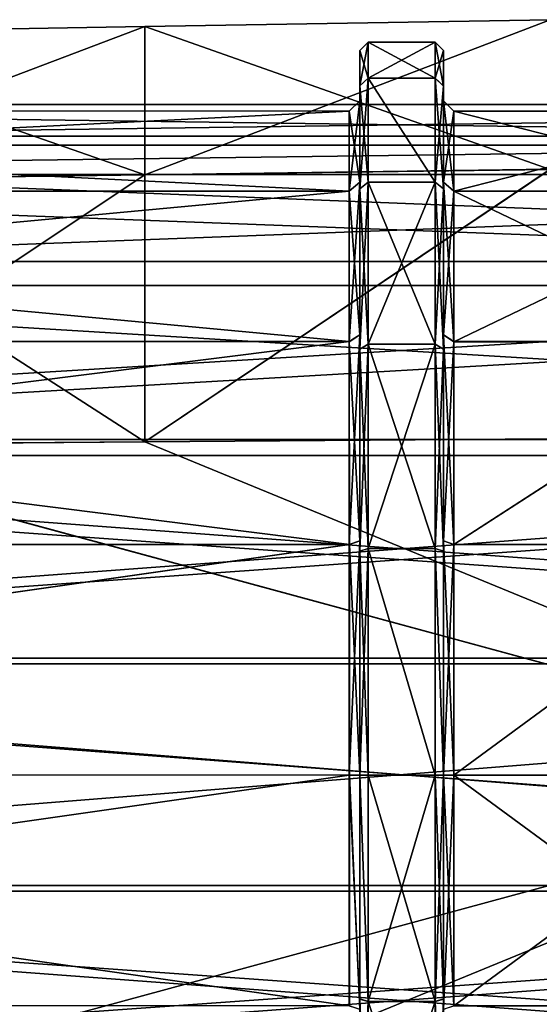
# Model space of a CAD drawing. Extents: x -29 to 160, y -722 to 123.
# Drawn here: x 55 to 67, y -43 to -20 of the extents above; entities that cross this region are included whole.
import ezdxf

# ---------------------------------------------------------------- set-up
doc = ezdxf.new("R2010")
doc.units = 0
doc.header["$MEASUREMENT"] = 0

msp = doc.modelspace()

# ---------------------------------------------------------------- linework, layer by layer
for points in [[(67.561501, -19.971724, -4.112472), (67.561043, -23.544146, -11.531132), (57.870205, -23.67556, -11.426052)], [(67.561501, -19.971724, -4.112472), (57.870205, -23.67556, -11.426052), (57.870659, -20.135839, -4.075196)], [(67.561501, -19.971724, -4.112472), (57.870659, -20.135839, -4.075196), (57.871338, -20.136213, 4.083858)], [(67.562187, -19.972101, 4.121993), (67.561501, -19.971724, -4.112472), (57.871338, -20.136213, 4.083858)], [(67.562965, -23.545202, 11.54125), (67.562187, -19.972101, 4.121993), (57.871338, -20.136213, 4.083858)], [(57.870659, -20.135839, -4.075196), (48.17947, -23.806973, -11.321071), (48.17992, -20.299854, -4.038022)], [(57.870659, -20.135839, -4.075196), (57.870205, -23.67556, -11.426052), (48.17947, -23.806973, -11.321071)], [(57.871338, -20.136213, 4.083858), (57.870659, -20.135839, -4.075196), (48.17992, -20.299854, -4.038022)], [(57.871338, -20.136213, 4.083858), (48.17992, -20.299854, -4.038022), (48.180592, -20.300224, 4.045823)], [(57.872112, -23.676607, 11.435303), (57.871338, -20.136213, 4.083858), (48.180592, -20.300224, 4.045823)], [(67.562965, -23.545202, 11.54125), (57.871338, -20.136213, 4.083858), (57.872112, -23.676607, 11.435303)], [(57.872112, -23.676607, 11.435303), (48.180592, -20.300224, 4.045823), (48.181362, -23.80801, 11.329455)], [(63.209106, -20.507919, 0.004606), (63.00909, -20.707928, 0.004614), (63.008682, -21.554493, -5.342007)], [(63.209106, -20.507919, 0.004606), (63.008682, -21.554493, -5.342007), (63.208698, -21.364283, -5.403821)], [(63.209599, -21.364779, 5.413177), (63.00909, -20.707928, 0.004614), (63.209106, -20.507919, 0.004606)], [(63.208698, -21.364283, -5.403821), (64.808907, -21.364416, -5.403748), (63.209106, -20.507919, 0.004606)], [(64.808907, -21.364416, -5.403748), (64.809319, -20.508053, 0.00468), (63.209106, -20.507919, 0.004606)], [(63.209106, -20.507919, 0.004606), (64.809319, -20.508053, 0.00468), (63.209599, -21.364779, 5.413177)], [(64.809319, -20.508053, 0.00468), (64.809807, -21.364912, 5.41325), (63.209599, -21.364779, 5.413177)], [(65.009346, -20.708096, 0.004705), (64.809319, -20.508053, 0.00468), (64.808907, -21.364416, -5.403748)], [(65.009827, -21.555149, 5.351467), (64.809807, -21.364912, 5.41325), (64.809319, -20.508053, 0.00468)], [(65.009827, -21.555149, 5.351467), (64.809319, -20.508053, 0.00468), (65.009346, -20.708096, 0.004705)], [(63.008682, -21.554493, -5.342007), (63.00909, -20.707928, 0.004614), (63.008907, -21.906353, -2.834753)], [(63.008907, -21.906353, -2.834753), (63.00909, -20.707928, 0.004614), (63.00938, -21.906614, 2.844181)], [(63.00909, -20.707928, 0.004614), (63.009575, -21.554983, 5.351376), (63.00938, -21.906614, 2.844181)], [(63.209599, -21.364779, 5.413177), (63.009575, -21.554983, 5.351376), (63.00909, -20.707928, 0.004614)], [(65.009346, -20.708096, 0.004705), (64.808907, -21.364416, -5.403748), (65.008942, -21.554659, -5.341915)], [(65.008942, -21.554659, -5.341915), (65.009171, -21.906519, -2.834661), (65.009346, -20.708096, 0.004705)], [(65.009171, -21.906519, -2.834661), (65.009644, -21.90678, 2.844272), (65.009346, -20.708096, 0.004705)], [(65.009346, -20.708096, 0.004705), (65.009644, -21.90678, 2.844272), (65.009827, -21.555149, 5.351467)], [(63.208698, -21.364283, -5.403821), (63.008682, -21.554493, -5.342007), (63.008392, -24.011889, -10.165125)], [(63.208698, -21.364283, -5.403821), (63.008392, -24.011889, -10.165125), (63.208401, -23.850079, -10.282643)], [(63.210117, -23.851021, 10.292415), (63.009575, -21.554983, 5.351376), (63.209599, -21.364779, 5.413177)], [(63.208401, -23.850079, -10.282643), (64.808617, -23.850212, -10.282571), (63.208698, -21.364283, -5.403821)], [(64.808617, -23.850212, -10.282571), (64.808907, -21.364416, -5.403748), (63.208698, -21.364283, -5.403821)], [(63.209599, -21.364779, 5.413177), (64.809807, -21.364912, 5.41325), (64.810326, -23.851154, 10.292487)], [(63.209599, -21.364779, 5.413177), (64.810326, -23.851154, 10.292487), (63.210117, -23.851021, 10.292415)], [(65.008942, -21.554659, -5.341915), (64.808907, -21.364416, -5.403748), (64.808617, -23.850212, -10.282571)], [(65.010345, -24.012987, 10.174995), (64.810326, -23.851154, 10.292487), (64.809807, -21.364912, 5.41325)], [(65.010345, -24.012987, 10.174995), (64.809807, -21.364912, 5.41325), (65.009827, -21.555149, 5.351467)], [(63.008392, -24.011889, -10.165125), (63.008682, -21.554493, -5.342007), (63.008549, -23.848459, -8.171181)], [(63.008549, -23.848459, -8.171181), (63.008682, -21.554493, -5.342007), (63.008907, -21.906353, -2.834753)], [(63.00938, -21.906614, 2.844181), (63.009575, -21.554983, 5.351376), (63.009914, -23.849209, 8.180933)], [(63.009575, -21.554983, 5.351376), (63.010086, -24.012821, 10.174904), (63.009914, -23.849209, 8.180933)], [(63.210117, -23.851021, 10.292415), (63.010086, -24.012821, 10.174904), (63.009575, -21.554983, 5.351376)], [(65.008942, -21.554659, -5.341915), (64.808617, -23.850212, -10.282571), (65.008652, -24.012054, -10.165033)], [(65.008652, -24.012054, -10.165033), (65.008812, -23.848625, -8.171089), (65.008942, -21.554659, -5.341915)], [(65.008812, -23.848625, -8.171089), (65.009171, -21.906519, -2.834661), (65.008942, -21.554659, -5.341915)], [(65.009644, -21.90678, 2.844272), (65.01017, -23.849375, 8.181025), (65.009827, -21.555149, 5.351467)], [(65.009827, -21.555149, 5.351467), (65.01017, -23.849375, 8.181025), (65.010345, -24.012987, 10.174995)], [(28.999996, -22.96405, -5.4723), (99.000092, -22), (99.000092, -22.96405, -5.4723)], [(28.999996, -22.96405, -5.4723), (28.999996, -22), (99.000092, -22)], [(28.999996, -22), (99.000092, -22.96405, 5.4723), (99.000092, -22)], [(28.999996, -22), (28.999996, -22.96405, 5.4723), (99.000092, -22.96405, 5.4723)], [(63.008907, -21.906353, -2.834753), (62.758892, -22.152565, -2.791338), (62.758541, -24.064972, -8.046159)], [(63.008907, -21.906353, -2.834753), (62.758541, -24.064972, -8.046159), (63.008549, -23.848459, -8.171181)], [(63.00938, -21.906614, 2.844181), (62.758892, -22.152565, -2.791338), (63.008907, -21.906353, -2.834753)], [(63.00938, -21.906614, 2.844181), (62.759357, -22.152822, 2.800784), (62.758892, -22.152565, -2.791338)], [(63.009914, -23.849209, 8.180933), (62.759357, -22.152822, 2.800784), (63.00938, -21.906614, 2.844181)], [(65.008812, -23.848625, -8.171089), (65.259209, -22.152773, -2.791224), (65.009171, -21.906519, -2.834661)], [(65.009171, -21.906519, -2.834661), (65.259209, -22.152773, -2.791224), (65.259682, -22.15303, 2.800899)], [(65.009171, -21.906519, -2.834661), (65.259682, -22.15303, 2.800899), (65.009644, -21.90678, 2.844272)], [(65.009644, -21.90678, 2.844272), (65.259682, -22.15303, 2.800899), (65.260208, -24.065918, 8.056037)], [(65.009644, -21.90678, 2.844272), (65.260208, -24.065918, 8.056037), (65.01017, -23.849375, 8.181025)], [(62.758541, -24.064972, -8.046159), (24.203911, -22.149351, -2.793106), (24.20356, -24.061758, -8.047926)], [(62.758892, -22.152565, -2.791338), (24.203911, -22.149351, -2.793106), (62.758541, -24.064972, -8.046159)], [(62.759357, -22.152822, 2.800784), (24.204376, -22.149607, 2.799017), (24.203911, -22.149351, -2.793106)], [(62.759357, -22.152822, 2.800784), (24.203911, -22.149351, -2.793106), (62.758892, -22.152565, -2.791338)], [(62.759357, -22.152822, 2.800784), (24.204903, -24.062494, 8.054155), (24.204376, -22.149607, 2.799017)], [(62.759884, -24.06571, 8.055923), (24.204903, -24.062494, 8.054155), (62.759357, -22.152822, 2.800784)], [(63.009914, -23.849209, 8.180933), (62.759884, -24.06571, 8.055923), (62.759357, -22.152822, 2.800784)], [(65.008812, -23.848625, -8.171089), (65.258865, -24.06518, -8.046044), (65.259209, -22.152773, -2.791224)], [(72.759834, -24.065805, -8.0457), (65.259209, -22.152773, -2.791224), (65.258865, -24.06518, -8.046044)], [(72.760178, -22.153399, -2.79088), (65.259682, -22.15303, 2.800899), (65.259209, -22.152773, -2.791224)], [(72.760178, -22.153399, -2.79088), (65.259209, -22.152773, -2.791224), (72.759834, -24.065805, -8.0457)], [(72.760651, -22.153656, 2.801242), (65.260208, -24.065918, 8.056037), (65.259682, -22.15303, 2.800899)], [(72.760651, -22.153656, 2.801242), (65.259682, -22.15303, 2.800899), (72.760178, -22.153399, -2.79088)], [(72.761177, -24.066544, 8.056381), (65.260208, -24.065918, 8.056037), (72.760651, -22.153656, 2.801242)], [(28.999996, -23.669006, -5.2158), (99.000092, -23.669006, -5.2158), (99.000092, -22.75)], [(28.999996, -23.669006, -5.2158), (99.000092, -22.75), (28.999996, -22.75)], [(28.999996, -23.669006, 5.2158), (99.000092, -22.75), (99.000092, -23.669006, 5.2158)], [(28.999996, -22.75), (99.000092, -22.75), (28.999996, -23.669006, 5.2158)], [(28.999996, -22.96405, -5.4723), (99.000092, -22.96405, -5.4723), (99.000092, -25.743042, -10.2846)], [(28.999996, -25.743042, -10.2846), (28.999996, -22.96405, -5.4723), (99.000092, -25.743042, -10.2846)], [(28.999996, -22.96405, 5.4723), (99.000092, -25.743042, 10.2846), (99.000092, -22.96405, 5.4723)], [(28.999996, -22.96405, 5.4723), (28.999996, -25.743042, 10.2846), (99.000092, -25.743042, 10.2846)], [(28.999996, -26.317017, -9.8025), (99.000092, -26.317017, -9.8025), (99.000092, -23.669006, -5.2158)], [(28.999996, -26.317017, -9.8025), (99.000092, -23.669006, -5.2158), (28.999996, -23.669006, -5.2158)], [(28.999996, -23.669006, 5.2158), (99.000092, -23.669006, 5.2158), (99.000092, -26.317017, 9.8025)], [(28.999996, -23.669006, 5.2158), (99.000092, -26.317017, 9.8025), (28.999996, -26.317017, 9.8025)], [(57.870205, -23.67556, -11.426052), (48.17934, -30.126961, -16.360695), (48.17947, -23.806973, -11.321071)], [(57.870205, -23.67556, -11.426052), (57.870075, -30.054451, -16.512674), (48.17934, -30.126961, -16.360695)], [(57.872829, -30.055965, 16.522993), (57.872112, -23.676607, 11.435303), (48.181362, -23.80801, 11.329455)], [(67.561043, -23.544146, -11.531132), (57.870075, -30.054451, -16.512674), (57.870205, -23.67556, -11.426052)], [(67.561043, -23.544146, -11.531132), (67.560913, -29.981844, -16.66466), (57.870075, -30.054451, -16.512674)], [(67.562965, -23.545202, 11.54125), (57.872112, -23.676607, 11.435303), (57.872829, -30.055965, 16.522993)], [(67.56369, -29.983372, 16.675848), (67.562965, -23.545202, 11.54125), (57.872829, -30.055965, 16.522993)], [(57.872829, -30.055965, 16.522993), (48.181362, -23.80801, 11.329455), (48.182072, -30.12846, 16.370136)], [(63.008549, -23.848459, -8.171181), (62.758541, -24.064972, -8.046159), (62.758347, -27.65934, -12.329711)], [(63.008549, -23.848459, -8.171181), (62.758347, -27.65934, -12.329711), (63.008354, -27.498631, -12.521238)], [(63.010445, -27.499779, 12.531599), (62.759884, -24.06571, 8.055923), (63.009914, -23.849209, 8.180933)], [(63.208401, -23.850079, -10.282643), (63.008392, -24.011889, -10.165125), (63.008247, -27.83951, -13.9926)], [(63.208401, -23.850079, -10.282643), (63.008247, -27.83951, -13.9926), (63.20826, -27.722004, -14.154421)], [(63.008354, -27.498631, -12.521238), (63.008392, -24.011889, -10.165125), (63.008549, -23.848459, -8.171181)], [(63.009914, -23.849209, 8.180933), (63.010086, -24.012821, 10.174904), (63.010445, -27.499779, 12.531599)], [(63.210617, -27.723301, 14.164837), (63.010086, -24.012821, 10.174904), (63.210117, -23.851021, 10.292415)], [(63.20826, -27.722004, -14.154421), (64.808464, -27.722137, -14.154348), (63.208401, -23.850079, -10.282643)], [(64.808464, -27.722137, -14.154348), (64.808617, -23.850212, -10.282571), (63.208401, -23.850079, -10.282643)], [(63.210117, -23.851021, 10.292415), (64.810326, -23.851154, 10.292487), (63.210617, -27.723301, 14.164837)], [(64.810326, -23.851154, 10.292487), (64.810829, -27.723434, 14.164909), (63.210617, -27.723301, 14.164837)], [(65.008652, -24.012054, -10.165033), (64.808617, -23.850212, -10.282571), (64.808464, -27.722137, -14.154348)], [(65.010841, -27.84096, 14.003108), (64.810829, -27.723434, 14.164909), (64.810326, -23.851154, 10.292487)], [(65.010841, -27.84096, 14.003108), (64.810326, -23.851154, 10.292487), (65.010345, -24.012987, 10.174995)], [(65.008614, -27.498798, -12.521147), (65.258865, -24.06518, -8.046044), (65.008812, -23.848625, -8.171089)], [(65.008652, -24.012054, -10.165033), (65.008614, -27.498798, -12.521147), (65.008812, -23.848625, -8.171089)], [(65.01017, -23.849375, 8.181025), (65.260208, -24.065918, 8.056037), (65.260727, -27.660679, 12.34019)], [(65.01017, -23.849375, 8.181025), (65.260727, -27.660679, 12.34019), (65.010704, -27.499947, 12.531691)], [(65.01017, -23.849375, 8.181025), (65.010704, -27.499947, 12.531691), (65.010345, -24.012987, 10.174995)], [(62.758347, -27.65934, -12.329711), (24.20356, -24.061758, -8.047926), (24.203367, -27.656126, -12.331478)], [(62.758541, -24.064972, -8.046159), (24.20356, -24.061758, -8.047926), (62.758347, -27.65934, -12.329711)], [(62.759884, -24.06571, 8.055923), (24.205423, -27.657255, 12.338308), (24.204903, -24.062494, 8.054155)], [(62.760406, -27.660471, 12.340075), (24.205423, -27.657255, 12.338308), (62.759884, -24.06571, 8.055923)], [(63.010445, -27.499779, 12.531599), (62.760406, -27.660471, 12.340075), (62.759884, -24.06571, 8.055923)], [(63.008247, -27.83951, -13.9926), (63.008392, -24.011889, -10.165125), (63.008354, -27.498631, -12.521238)], [(63.010445, -27.499779, 12.531599), (63.010086, -24.012821, 10.174904), (63.010582, -27.840794, 14.003016)], [(63.210617, -27.723301, 14.164837), (63.010582, -27.840794, 14.003016), (63.010086, -24.012821, 10.174904)], [(65.008652, -24.012054, -10.165033), (64.808464, -27.722137, -14.154348), (65.008507, -27.839676, -13.992509)], [(65.008652, -24.012054, -10.165033), (65.008507, -27.839676, -13.992509), (65.008614, -27.498798, -12.521147)], [(65.008614, -27.498798, -12.521147), (65.258667, -27.659548, -12.329597), (65.258865, -24.06518, -8.046044)], [(65.010345, -24.012987, 10.174995), (65.010704, -27.499947, 12.531691), (65.010841, -27.84096, 14.003108)], [(72.759636, -27.660173, -12.329252), (65.258865, -24.06518, -8.046044), (65.258667, -27.659548, -12.329597)], [(72.759834, -24.065805, -8.0457), (65.258865, -24.06518, -8.046044), (72.759636, -27.660173, -12.329252)], [(72.761177, -24.066544, 8.056381), (65.260727, -27.660679, 12.34019), (65.260208, -24.065918, 8.056037)], [(72.761696, -27.661304, 12.340534), (65.260727, -27.660679, 12.34019), (72.761177, -24.066544, 8.056381)], [(28.999996, -30, -13.8564), (99.000092, -25.743042, -10.2846), (99.000092, -30, -13.8564)], [(28.999996, -30, -13.8564), (28.999996, -25.743042, -10.2846), (99.000092, -25.743042, -10.2846)], [(28.999996, -25.743042, 10.2846), (99.000092, -30, 13.8564), (99.000092, -25.743042, 10.2846)], [(28.999996, -25.743042, 10.2846), (28.999996, -30, 13.8564), (99.000092, -30, 13.8564)], [(28.999996, -30.375, -13.2069), (99.000092, -30.375, -13.2069), (99.000092, -26.317017, -9.8025)], [(28.999996, -30.375, -13.2069), (99.000092, -26.317017, -9.8025), (28.999996, -26.317017, -9.8025)], [(28.999996, -30.375, 13.2069), (99.000092, -26.317017, 9.8025), (99.000092, -30.375, 13.2069)], [(28.999996, -26.317017, 9.8025), (99.000092, -26.317017, 9.8025), (28.999996, -30.375, 13.2069)], [(63.008354, -27.498631, -12.521238), (62.758347, -27.65934, -12.329711), (62.758335, -32.502239, -15.125469)], [(63.008354, -27.498631, -12.521238), (62.758335, -32.502239, -15.125469), (63.008343, -32.41674, -15.360395)], [(63.010906, -32.418148, 15.371576), (62.760406, -27.660471, 12.340075), (63.010445, -27.499779, 12.531599)], [(63.008343, -32.41674, -15.360395), (63.008247, -27.83951, -13.9926), (63.008354, -27.498631, -12.521238)], [(63.010906, -32.418148, 15.371576), (63.010445, -27.499779, 12.531599), (63.010582, -27.840794, 14.003016)], [(65.008507, -27.839676, -13.992509), (65.008606, -32.416904, -15.360304), (65.008614, -27.498798, -12.521147)], [(65.008606, -32.416904, -15.360304), (65.258667, -27.659548, -12.329597), (65.008614, -27.498798, -12.521147)], [(65.010704, -27.499947, 12.531691), (65.260727, -27.660679, 12.34019), (65.261177, -32.503834, 15.136755)], [(65.010704, -27.499947, 12.531691), (65.261177, -32.503834, 15.136755), (65.011169, -32.418312, 15.371668)], [(65.010704, -27.499947, 12.531691), (65.011169, -32.418312, 15.371668), (65.010841, -27.84096, 14.003108)], [(62.758347, -27.65934, -12.329711), (24.203367, -27.656126, -12.331478), (24.203358, -32.499023, -15.127236)], [(62.758347, -27.65934, -12.329711), (24.203358, -32.499023, -15.127236), (62.758335, -32.502239, -15.125469)], [(62.76086, -32.503624, 15.136641), (24.205879, -32.500412, 15.134873), (24.205423, -27.657255, 12.338308)], [(62.76086, -32.503624, 15.136641), (24.205423, -27.657255, 12.338308), (62.760406, -27.660471, 12.340075)], [(63.010906, -32.418148, 15.371576), (62.76086, -32.503624, 15.136641), (62.760406, -27.660471, 12.340075)], [(63.20826, -27.722004, -14.154421), (63.008247, -27.83951, -13.9926), (63.008263, -32.662716, -16.449816)], [(63.20826, -27.722004, -14.154421), (63.008263, -32.662716, -16.449816), (63.208275, -32.600922, -16.640036)], [(63.211052, -32.602444, 16.651266), (63.010582, -27.840794, 14.003016), (63.210617, -27.723301, 14.164837)], [(64.808487, -32.601055, -16.639963), (64.808464, -27.722137, -14.154348), (63.20826, -27.722004, -14.154421)], [(63.208275, -32.600922, -16.640036), (64.808487, -32.601055, -16.639963), (63.20826, -27.722004, -14.154421)], [(63.210617, -27.723301, 14.164837), (64.810829, -27.723434, 14.164909), (63.211052, -32.602444, 16.651266)], [(64.810829, -27.723434, 14.164909), (64.811264, -32.602577, 16.651339), (63.211052, -32.602444, 16.651266)], [(65.008507, -27.839676, -13.992509), (64.808464, -27.722137, -14.154348), (64.808487, -32.601055, -16.639963)], [(65.011269, -32.664394, 16.46113), (64.811264, -32.602577, 16.651339), (64.810829, -27.723434, 14.164909)], [(65.011269, -32.664394, 16.46113), (64.810829, -27.723434, 14.164909), (65.010841, -27.84096, 14.003108)], [(65.008606, -32.416904, -15.360304), (65.258659, -32.502449, -15.125355), (65.258667, -27.659548, -12.329597)], [(72.759636, -27.660173, -12.329252), (65.258667, -27.659548, -12.329597), (65.258659, -32.502449, -15.125355)], [(72.759636, -27.660173, -12.329252), (65.258659, -32.502449, -15.125355), (72.759628, -32.503071, -15.12501)], [(72.761696, -27.661304, 12.340534), (65.261177, -32.503834, 15.136755), (65.260727, -27.660679, 12.34019)], [(72.762146, -32.504459, 15.137099), (65.261177, -32.503834, 15.136755), (72.761696, -27.661304, 12.340534)], [(63.008263, -32.662716, -16.449816), (63.008247, -27.83951, -13.9926), (63.008343, -32.41674, -15.360395)], [(63.010906, -32.418148, 15.371576), (63.010582, -27.840794, 14.003016), (63.011009, -32.664227, 16.461039)], [(63.211052, -32.602444, 16.651266), (63.011009, -32.664227, 16.461039), (63.010582, -27.840794, 14.003016)], [(65.008507, -27.839676, -13.992509), (64.808487, -32.601055, -16.639963), (65.008522, -32.662884, -16.449724)], [(65.008507, -27.839676, -13.992509), (65.008522, -32.662884, -16.449724), (65.008606, -32.416904, -15.360304)], [(65.010841, -27.84096, 14.003108), (65.011169, -32.418312, 15.371668), (65.011269, -32.664394, 16.46113)], [(28.999996, -35.221008, -15.7569), (99.000092, -30, -13.8564), (99.000092, -35.221008, -15.7569)], [(28.999996, -35.221008, -15.7569), (28.999996, -30, -13.8564), (99.000092, -30, -13.8564)], [(28.999996, -30, 13.8564), (99.000092, -35.221008, 15.7569), (99.000092, -30, 13.8564)], [(28.999996, -30, 13.8564), (28.999996, -35.221008, 15.7569), (99.000092, -35.221008, 15.7569)], [(57.870075, -30.054451, -16.512674), (77.251862, -38.010494, -18.665005), (48.17934, -30.126961, -16.360695)], [(57.872829, -30.055965, 16.522993), (48.182072, -30.12846, 16.370136), (77.254974, -38.012207, 18.678421)], [(67.560913, -29.981844, -16.66466), (77.251862, -38.010494, -18.665005), (57.870075, -30.054451, -16.512674)], [(67.56369, -29.983372, 16.675848), (57.872829, -30.055965, 16.522993), (77.254974, -38.012207, 18.678421)], [(48.17934, -30.126961, -16.360695), (77.251862, -38.010494, -18.665005), (19.107237, -38.005692, -17.652838)], [(48.182072, -30.12846, 16.370136), (19.118883, -38.007313, 17.659525), (77.254974, -38.012207, 18.678421)], [(28.999996, -35.351013, -15.0183), (99.000092, -35.351013, -15.0183), (99.000092, -30.375, -13.2069)], [(28.999996, -35.351013, -15.0183), (99.000092, -30.375, -13.2069), (28.999996, -30.375, -13.2069)], [(28.999996, -30.375, 13.2069), (99.000092, -30.375, 13.2069), (99.000092, -35.351013, 15.0183)], [(28.999996, -30.375, 13.2069), (99.000092, -35.351013, 15.0183), (28.999996, -35.351013, 15.0183)], [(63.008343, -32.41674, -15.360395), (62.758335, -32.502239, -15.125469), (62.758511, -38.009403, -16.096037)], [(63.008343, -32.41674, -15.360395), (62.758511, -38.009403, -16.096037), (63.008522, -38.009415, -16.346058)], [(63.011246, -38.010914, 16.35817), (62.76086, -32.503624, 15.136641), (63.010906, -32.418148, 15.371576)], [(63.008522, -38.009415, -16.346058), (63.008263, -32.662716, -16.449816), (63.008343, -32.41674, -15.360395)], [(63.011246, -38.010914, 16.35817), (63.010906, -32.418148, 15.371576), (63.011009, -32.664227, 16.461039)], [(65.008522, -32.662884, -16.449724), (65.008774, -38.009579, -16.345966), (65.008606, -32.416904, -15.360304)], [(65.008774, -38.009579, -16.345966), (65.258659, -32.502449, -15.125355), (65.008606, -32.416904, -15.360304)], [(65.011169, -32.418312, 15.371668), (65.261177, -32.503834, 15.136755), (65.261513, -38.011089, 16.10824)], [(65.011169, -32.418312, 15.371668), (65.261513, -38.011089, 16.10824), (65.011505, -38.011078, 16.358261)], [(65.011169, -32.418312, 15.371668), (65.011505, -38.011078, 16.358261), (65.011269, -32.664394, 16.46113)], [(62.758335, -32.502239, -15.125469), (24.203358, -32.499023, -15.127236), (24.203527, -38.006191, -16.097803)], [(62.758335, -32.502239, -15.125469), (24.203527, -38.006191, -16.097803), (62.758511, -38.009403, -16.096037)], [(62.76086, -32.503624, 15.136641), (24.206213, -38.007664, 16.106359), (24.205879, -32.500412, 15.134873)], [(62.761196, -38.01088, 16.108126), (24.206213, -38.007664, 16.106359), (62.76086, -32.503624, 15.136641)], [(63.011246, -38.010914, 16.35817), (62.761196, -38.01088, 16.108126), (62.76086, -32.503624, 15.136641)], [(63.208275, -32.600922, -16.640036), (63.008263, -32.662716, -16.449816), (63.008442, -38.009369, -17.296179)], [(63.008442, -38.009369, -17.296179), (63.008263, -32.662716, -16.449816), (63.008522, -38.009415, -16.346058)], [(63.208275, -32.600922, -16.640036), (63.008442, -38.009369, -17.296179), (63.20845, -38.009377, -17.496197)], [(63.211372, -38.010983, 17.508327), (63.011009, -32.664227, 16.461039), (63.211052, -32.602444, 16.651266)], [(63.011246, -38.010914, 16.35817), (63.011009, -32.664227, 16.461039), (63.011326, -38.010956, 17.30829)], [(63.211372, -38.010983, 17.508327), (63.011326, -38.010956, 17.30829), (63.011009, -32.664227, 16.461039)], [(64.808662, -38.00951, -17.496124), (64.808487, -32.601055, -16.639963), (63.208275, -32.600922, -16.640036)], [(63.20845, -38.009377, -17.496197), (64.808662, -38.00951, -17.496124), (63.208275, -32.600922, -16.640036)], [(63.211052, -32.602444, 16.651266), (64.811264, -32.602577, 16.651339), (64.811577, -38.011116, 17.5084)], [(63.211052, -32.602444, 16.651266), (64.811577, -38.011116, 17.5084), (63.211372, -38.010983, 17.508327)], [(64.808487, -32.601055, -16.639963), (64.808662, -38.00951, -17.496124), (65.008698, -38.009537, -17.296087)], [(65.008522, -32.662884, -16.449724), (64.808487, -32.601055, -16.639963), (65.008698, -38.009537, -17.296087)], [(65.011581, -38.011124, 17.308382), (64.811577, -38.011116, 17.5084), (64.811264, -32.602577, 16.651339)], [(65.011581, -38.011124, 17.308382), (64.811264, -32.602577, 16.651339), (65.011269, -32.664394, 16.46113)], [(65.008522, -32.662884, -16.449724), (65.008698, -38.009537, -17.296087), (65.008774, -38.009579, -16.345966)], [(65.008774, -38.009579, -16.345966), (65.258827, -38.009613, -16.095922), (65.258659, -32.502449, -15.125355)], [(65.011269, -32.664394, 16.46113), (65.011505, -38.011078, 16.358261), (65.011581, -38.011124, 17.308382)], [(72.759628, -32.503071, -15.12501), (65.258659, -32.502449, -15.125355), (65.258827, -38.009613, -16.095922)], [(72.759628, -32.503071, -15.12501), (65.258827, -38.009613, -16.095922), (72.759796, -38.010239, -16.095579)], [(65.261513, -38.011089, 16.10824), (65.261177, -32.503834, 15.136755), (72.762146, -32.504459, 15.137099)], [(72.762482, -38.011715, 16.108583), (65.261513, -38.011089, 16.10824), (72.762146, -32.504459, 15.137099)], [(28.999996, -40.778015, -15.7569), (99.000092, -35.221008, -15.7569), (99.000092, -40.778015, -15.7569)], [(28.999996, -40.778015, -15.7569), (28.999996, -35.221008, -15.7569), (99.000092, -35.221008, -15.7569)], [(28.999996, -35.221008, 15.7569), (99.000092, -40.778015, 15.7569), (99.000092, -35.221008, 15.7569)], [(28.999996, -35.221008, 15.7569), (28.999996, -40.778015, 15.7569), (99.000092, -40.778015, 15.7569)], [(28.999996, -35.351013, -15.0183), (99.000092, -40.64801, -15.0183), (99.000092, -35.351013, -15.0183)], [(28.999996, -40.64801, -15.0183), (99.000092, -40.64801, -15.0183), (28.999996, -35.351013, -15.0183)], [(28.999996, -35.351013, 15.0183), (99.000092, -35.351013, 15.0183), (99.000092, -40.64801, 15.0183)], [(28.999996, -35.351013, 15.0183), (99.000092, -40.64801, 15.0183), (28.999996, -40.64801, 15.0183)], [(48.180061, -45.889393, -16.359381), (19.107237, -38.005692, -17.652838), (77.251862, -38.010494, -18.665005)], [(48.182793, -45.890896, 16.37145), (77.254974, -38.012207, 18.678421), (19.118883, -38.007313, 17.659525)], [(62.758511, -38.009403, -16.096037), (24.203527, -38.006191, -16.097803), (24.203863, -43.513447, -15.126318)], [(62.758511, -38.009403, -16.096037), (24.203863, -43.513447, -15.126318), (62.758842, -43.516663, -15.124551)], [(62.761368, -43.518047, 15.137559), (24.206385, -43.514835, 15.135792), (24.206213, -38.007664, 16.106359)], [(62.761368, -43.518047, 15.137559), (24.206213, -38.007664, 16.106359), (62.761196, -38.01088, 16.108126)], [(57.870804, -45.963505, -16.511349), (48.180061, -45.889393, -16.359381), (77.251862, -38.010494, -18.665005)], [(57.873558, -45.965019, 16.524319), (77.254974, -38.012207, 18.678421), (48.182793, -45.890896, 16.37145)], [(67.561653, -46.037716, -16.663321), (57.870804, -45.963505, -16.511349), (77.251862, -38.010494, -18.665005)], [(67.56443, -46.039246, 16.677187), (77.254974, -38.012207, 18.678421), (57.873558, -45.965019, 16.524319)], [(62.758511, -38.009403, -16.096037), (62.758842, -43.516663, -15.124551), (63.008858, -43.602184, -15.359463)], [(63.008522, -38.009415, -16.346058), (62.758511, -38.009403, -16.096037), (63.008858, -43.602184, -15.359463)], [(63.011421, -43.603592, 15.372509), (62.761368, -43.518047, 15.137559), (62.761196, -38.01088, 16.108126)], [(63.011421, -43.603592, 15.372509), (62.761196, -38.01088, 16.108126), (63.011246, -38.010914, 16.35817)], [(63.008442, -38.009369, -17.296179), (63.008755, -43.356098, -16.448925), (63.208771, -43.417915, -16.639133)], [(63.20845, -38.009377, -17.496197), (63.008442, -38.009369, -17.296179), (63.208771, -43.417915, -16.639133)], [(63.008755, -43.356098, -16.448925), (63.008442, -38.009369, -17.296179), (63.008522, -38.009415, -16.346058)], [(63.008755, -43.356098, -16.448925), (63.008522, -38.009415, -16.346058), (63.008858, -43.602184, -15.359463)], [(63.011501, -43.357609, 16.461929), (63.011246, -38.010914, 16.35817), (63.011326, -38.010956, 17.30829)], [(63.011421, -43.603592, 15.372509), (63.011246, -38.010914, 16.35817), (63.011501, -43.357609, 16.461929)], [(63.211548, -43.419437, 16.652168), (63.011501, -43.357609, 16.461929), (63.011326, -38.010956, 17.30829)], [(63.211548, -43.419437, 16.652168), (63.011326, -38.010956, 17.30829), (63.211372, -38.010983, 17.508327)], [(63.208771, -43.417915, -16.639133), (64.808662, -38.00951, -17.496124), (63.20845, -38.009377, -17.496197)], [(63.208771, -43.417915, -16.639133), (64.808983, -43.418049, -16.639061), (64.808662, -38.00951, -17.496124)], [(63.211372, -38.010983, 17.508327), (64.811577, -38.011116, 17.5084), (64.81176, -43.419571, 16.652241)], [(63.211372, -38.010983, 17.508327), (64.81176, -43.419571, 16.652241), (63.211548, -43.419437, 16.652168)], [(64.808662, -38.00951, -17.496124), (64.808983, -43.418049, -16.639061), (65.00901, -43.356266, -16.448833)], [(65.008698, -38.009537, -17.296087), (64.808662, -38.00951, -17.496124), (65.00901, -43.356266, -16.448833)], [(64.81176, -43.419571, 16.652241), (64.811577, -38.011116, 17.5084), (65.011581, -38.011124, 17.308382)], [(65.011757, -43.357777, 16.462021), (64.81176, -43.419571, 16.652241), (65.011581, -38.011124, 17.308382)], [(65.008698, -38.009537, -17.296087), (65.00901, -43.356266, -16.448833), (65.008774, -38.009579, -16.345966)], [(65.008774, -38.009579, -16.345966), (65.00901, -43.356266, -16.448833), (65.009117, -43.602348, -15.359371)], [(65.009117, -43.602348, -15.359371), (65.258827, -38.009613, -16.095922), (65.008774, -38.009579, -16.345966)], [(65.009117, -43.602348, -15.359371), (65.259163, -43.516872, -15.124436), (65.258827, -38.009613, -16.095922)], [(65.011505, -38.011078, 16.358261), (65.011757, -43.357777, 16.462021), (65.011581, -38.011124, 17.308382)], [(65.011505, -38.011078, 16.358261), (65.011681, -43.603756, 15.372601), (65.011757, -43.357777, 16.462021)], [(65.011505, -38.011078, 16.358261), (65.261513, -38.011089, 16.10824), (65.261681, -43.518257, 15.137673)], [(65.011505, -38.011078, 16.358261), (65.261681, -43.518257, 15.137673), (65.011681, -43.603756, 15.372601)], [(65.258827, -38.009613, -16.095922), (65.259163, -43.516872, -15.124436), (72.760132, -43.517494, -15.124092)], [(72.759796, -38.010239, -16.095579), (65.258827, -38.009613, -16.095922), (72.760132, -43.517494, -15.124092)], [(65.261681, -43.518257, 15.137673), (65.261513, -38.011089, 16.10824), (72.762482, -38.011715, 16.108583)], [(72.76265, -43.518883, 15.138018), (65.261681, -43.518257, 15.137673), (72.762482, -38.011715, 16.108583)], [(28.999996, -45.625, -13.2069), (99.000092, -45.625, -13.2069), (99.000092, -40.64801, -15.0183)], [(28.999996, -45.625, -13.2069), (99.000092, -40.64801, -15.0183), (28.999996, -40.64801, -15.0183)], [(28.999996, -40.64801, 15.0183), (99.000092, -40.64801, 15.0183), (99.000092, -45.625, 13.2069)], [(28.999996, -40.64801, 15.0183), (99.000092, -45.625, 13.2069), (28.999996, -45.625, 13.2069)], [(28.999996, -46, -13.8564), (99.000092, -40.778015, -15.7569), (99.000092, -46, -13.8564)], [(28.999996, -46, -13.8564), (28.999996, -40.778015, -15.7569), (99.000092, -40.778015, -15.7569)], [(28.999996, -40.778015, 15.7569), (99.000092, -46, 13.8564), (99.000092, -40.778015, 15.7569)], [(28.999996, -40.778015, 15.7569), (28.999996, -46, 13.8564), (99.000092, -46, 13.8564)], [(63.208771, -43.417915, -16.639133), (63.008755, -43.356098, -16.448925), (63.009182, -48.179539, -13.990904)], [(63.009182, -48.179539, -13.990904), (63.008755, -43.356098, -16.448925), (63.008858, -43.602184, -15.359463)], [(63.208771, -43.417915, -16.639133), (63.009182, -48.179539, -13.990904), (63.209202, -48.297062, -14.152705)], [(63.011517, -48.18082, 14.004713), (63.011421, -43.603592, 15.372509), (63.011501, -43.357609, 16.461929)], [(63.211559, -48.298363, 14.166553), (63.011517, -48.18082, 14.004713), (63.011501, -43.357609, 16.461929)], [(63.211559, -48.298363, 14.166553), (63.011501, -43.357609, 16.461929), (63.211548, -43.419437, 16.652168)], [(64.80941, -48.297195, -14.152633), (64.808983, -43.418049, -16.639061), (63.208771, -43.417915, -16.639133)], [(63.209202, -48.297062, -14.152705), (64.80941, -48.297195, -14.152633), (63.208771, -43.417915, -16.639133)], [(63.211548, -43.419437, 16.652168), (64.81176, -43.419571, 16.652241), (63.211559, -48.298363, 14.166553)], [(64.81176, -43.419571, 16.652241), (64.811775, -48.298496, 14.166625), (63.211559, -48.298363, 14.166553)], [(65.00901, -43.356266, -16.448833), (64.808983, -43.418049, -16.639061), (64.80941, -48.297195, -14.152633)], [(65.00901, -43.356266, -16.448833), (64.80941, -48.297195, -14.152633), (65.009438, -48.179707, -13.990812)], [(65.011772, -48.180988, 14.004805), (64.81176, -43.419571, 16.652241), (65.011757, -43.357777, 16.462021)], [(65.011772, -48.180988, 14.004805), (64.811775, -48.298496, 14.166625), (64.81176, -43.419571, 16.652241)], [(65.00901, -43.356266, -16.448833), (65.009438, -48.179707, -13.990812), (65.009117, -43.602348, -15.359371)], [(65.011681, -43.603756, 15.372601), (65.011772, -48.180988, 14.004805), (65.011757, -43.357777, 16.462021)]]:
    msp.add_3dface(points)

doc.saveas('drawing.dxf')
